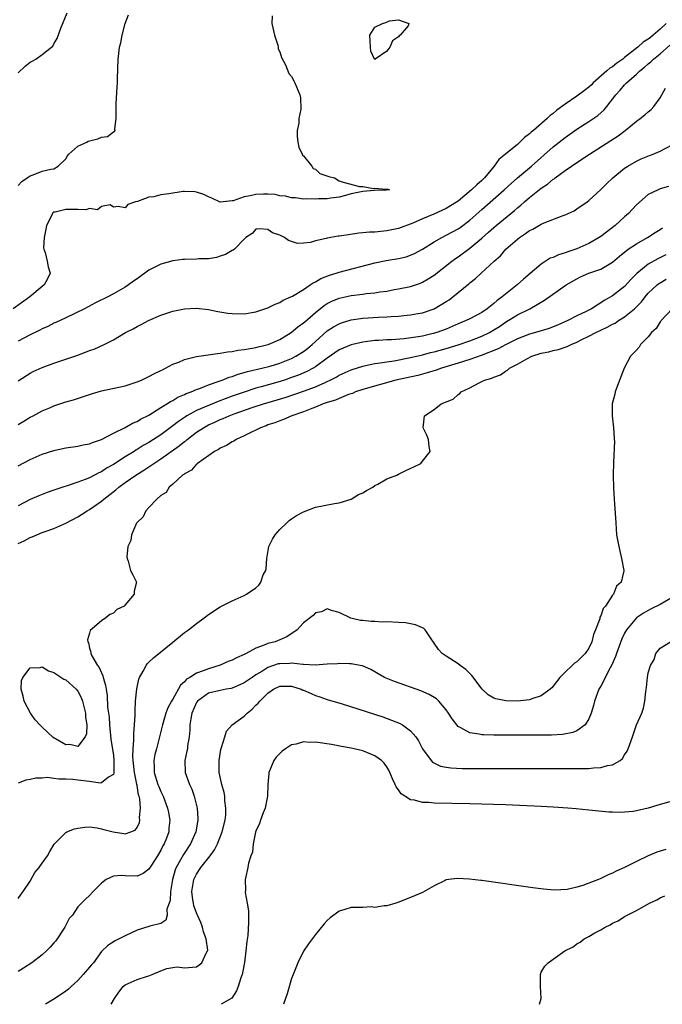
# Model space of a CAD drawing. Units: inches. Extents: x 2616000 to 2619000, y 1494000 to 1497000.
# Drawn here: x 2616447 to 2616555, y 1494000 to 1494166 of the extents above; entities that cross this region are included whole.
import ezdxf

# ---------------------------------------------------------------- set-up
doc = ezdxf.new("R2010")
doc.units = ezdxf.units.IN
doc.header["$MEASUREMENT"] = 0
doc.layers.add('LD26161494_2ft', color=190, linetype='Continuous')

msp = doc.modelspace()

# ---------------------------------------------------------------- linework, layer by layer
at = {"layer": 'LD26161494_2ft'}
for points, elevation in [([(2616489.72, 1494166.28), (2616489.69, 1494165), (2616490.14, 1494163), (2616490.66, 1494161.34), (2616490.74, 1494161), (2616490.75, 1494160.75), (2616491, 1494160.21), (2616491.28, 1494159.28), (2616491.97, 1494158.03), (2616492.55, 1494156.55), (2616493, 1494156.08), (2616493.34, 1494155.34), (2616493.55, 1494155), (2616494.35, 1494153), (2616494.49, 1494152.49), (2616494.55, 1494150.55), (2616494.21, 1494149), (2616494.2, 1494148.2), (2616493.93, 1494147), (2616493.95, 1494146.05), (2616494.03, 1494145), (2616494.2, 1494144.2), (2616494.79, 1494143), (2616494.84, 1494142.84), (2616495, 1494142.7), (2616496.41, 1494141), (2616496.62, 1494140.62), (2616497, 1494140.46), (2616497.75, 1494139.75), (2616499.23, 1494139.23), (2616500.22, 1494139), (2616501, 1494138.53), (2616501.68, 1494138.32), (2616504.41, 1494137.59), (2616505, 1494137.56), (2616506.75, 1494137.25), (2616507, 1494137.28), (2616508.9, 1494137.1), (2616509, 1494137.16), (2616509.45, 1494137), (2616508.96, 1494136.96), (2616506.88, 1494136.88), (2616505, 1494136.71), (2616503, 1494136.32), (2616502.03, 1494136.03), (2616501, 1494135.78), (2616499.6, 1494135.6), (2616499, 1494135.48), (2616497.49, 1494135.49), (2616497, 1494135.42), (2616495.48, 1494135.48), (2616495, 1494135.43), (2616493.67, 1494135.67), (2616493, 1494135.66), (2616491.97, 1494135.97), (2616491, 1494136.01), (2616490.2, 1494136.2), (2616489, 1494136.26), (2616488.28, 1494136.28), (2616487, 1494136.25), (2616486.01, 1494136.01), (2616485, 1494135.85), (2616483.17, 1494135.17), (2616483, 1494135.14), (2616481, 1494134.96), (2616479.58, 1494135.58), (2616479, 1494135.82), (2616478.23, 1494136.23), (2616477, 1494136.63), (2616476.69, 1494136.69), (2616475, 1494136.73), (2616474.72, 1494136.72), (2616472.34, 1494136.34), (2616471, 1494136.14), (2616469.83, 1494135.83), (2616469, 1494135.75), (2616467.06, 1494135.06), (2616466.75, 1494135), (2616465.46, 1494134.54), (2616465, 1494133.96), (2616463.79, 1494134.21), (2616463, 1494134.1), (2616462.47, 1494134.47), (2616461, 1494134.22), (2616460.34, 1494133.66), (2616459, 1494133.86), (2616458.37, 1494133.63), (2616457, 1494133.72), (2616456.3, 1494133.7), (2616455, 1494133.69), (2616453.24, 1494133.24), (2616453, 1494133.23), (2616452.84, 1494133.16), (2616452.75, 1494133), (2616452.62, 1494132.62), (2616451.75, 1494131), (2616451.63, 1494130.37), (2616451.38, 1494129), (2616451.27, 1494127.27), (2616451.33, 1494127), (2616451.56, 1494126.44), (2616451.88, 1494125), (2616452.04, 1494124.04), (2616452.38, 1494123), (2616451.94, 1494122.06), (2616451.36, 1494121), (2616451, 1494120.72), (2616448.94, 1494119), (2616446.15, 1494117)], 8138), ([(2616447, 1494156.67), (2616448.19, 1494157.81), (2616449, 1494158.5), (2616449.34, 1494158.66), (2616449.94, 1494159), (2616451, 1494159.77), (2616452.62, 1494161), (2616452.8, 1494161.2), (2616453, 1494161.56), (2616453.54, 1494162.46), (2616454.19, 1494164.19), (2616455.21, 1494166.79)], 8134), ([(2616447, 1494137.73), (2616447.61, 1494138.39), (2616448.5, 1494139), (2616449, 1494139.37), (2616449.54, 1494139.54), (2616451, 1494140.13), (2616452.46, 1494140.46), (2616453, 1494140.52), (2616453.71, 1494141), (2616455, 1494142.22), (2616455.29, 1494142.71), (2616455.51, 1494143), (2616457, 1494144.35), (2616458.53, 1494145), (2616458.79, 1494145.21), (2616460.4, 1494145.6), (2616461, 1494145.84), (2616462.03, 1494145.97), (2616463, 1494146.74), (2616463.2, 1494146.8), (2616463.3, 1494147), (2616463.28, 1494147.28), (2616463.48, 1494149), (2616463.45, 1494151), (2616463.47, 1494151.47), (2616463.66, 1494154.34), (2616463.69, 1494155), (2616463.69, 1494155.69), (2616463.83, 1494159), (2616463.92, 1494159.92), (2616464.06, 1494161), (2616464.25, 1494161.75), (2616464.46, 1494163), (2616465, 1494165), (2616465.57, 1494166.43)], 8136), ([(2616556.03, 1494165), (2616555, 1494164.05), (2616553.79, 1494163), (2616553.35, 1494162.65), (2616553, 1494162.35), (2616552.15, 1494161.85), (2616551.22, 1494161), (2616549, 1494159.27), (2616548.69, 1494159), (2616547.71, 1494158.29), (2616547, 1494157.72), (2616546.54, 1494157.46), (2616546.05, 1494157), (2616543.71, 1494155), (2616543.37, 1494154.63), (2616543, 1494154.28), (2616542.26, 1494153.74), (2616541, 1494152.77), (2616539, 1494151.42), (2616537.61, 1494150.39), (2616537, 1494149.87), (2616536.49, 1494149.51), (2616535.97, 1494149), (2616533.66, 1494147), (2616533.3, 1494146.7), (2616533, 1494146.4), (2616532.17, 1494145.83), (2616531.4, 1494145), (2616531, 1494144.65), (2616529, 1494142.98), (2616527.87, 1494142.13), (2616527.08, 1494141), (2616525.44, 1494139), (2616525, 1494138.58), (2616524.15, 1494137.85), (2616523.25, 1494137), (2616521, 1494135.1), (2616519.71, 1494134.29), (2616519, 1494133.87), (2616516.9, 1494132.9), (2616515, 1494132.11), (2616513.41, 1494131.41), (2616511, 1494130.5), (2616509, 1494130.09), (2616507.98, 1494130.02), (2616507, 1494129.91), (2616506.11, 1494129.89), (2616505, 1494129.77), (2616504.28, 1494129.72), (2616502.54, 1494129.46), (2616501, 1494129.2), (2616500.81, 1494129.19), (2616499, 1494128.87), (2616498.8, 1494128.8), (2616497, 1494128.42), (2616496.15, 1494128.15), (2616495, 1494128.04), (2616493.98, 1494127.98), (2616493, 1494128.32), (2616492.46, 1494128.46), (2616491.8, 1494129), (2616491, 1494129.39), (2616489.77, 1494129.77), (2616489, 1494130.33), (2616487.58, 1494130.42), (2616487, 1494130.37), (2616486.35, 1494129.65), (2616485.31, 1494129), (2616485, 1494128.72), (2616483.37, 1494127), (2616483.15, 1494126.85), (2616483, 1494126.81), (2616481.89, 1494126.11), (2616481, 1494125.85), (2616480.37, 1494125.63), (2616479, 1494125.42), (2616477.38, 1494125.38), (2616477, 1494125.34), (2616475, 1494125.31), (2616474.71, 1494125.29), (2616473, 1494125.09), (2616471, 1494124.53), (2616469, 1494123.48), (2616467, 1494122.03), (2616466.38, 1494121.62), (2616465.57, 1494121), (2616465, 1494120.62), (2616463, 1494119.5), (2616462.07, 1494119), (2616460.02, 1494117.98), (2616458.13, 1494117), (2616455, 1494115.49), (2616453.31, 1494114.69), (2616453, 1494114.56), (2616451.97, 1494114.03), (2616451, 1494113.61), (2616450.61, 1494113.39), (2616449, 1494112.62), (2616447, 1494111.54)], 8140), ([(2616447, 1494104.86), (2616449, 1494106.18), (2616449.54, 1494106.46), (2616451, 1494107.13), (2616453, 1494107.87), (2616456.84, 1494109.16), (2616458.32, 1494109.68), (2616459, 1494109.96), (2616459.78, 1494110.22), (2616461.48, 1494111), (2616463, 1494111.8), (2616465.05, 1494113), (2616466.36, 1494113.64), (2616467, 1494114.02), (2616467.67, 1494114.33), (2616468.91, 1494115), (2616471, 1494115.92), (2616473, 1494116.6), (2616475, 1494116.99), (2616476.92, 1494117.08), (2616479, 1494116.87), (2616480.56, 1494116.56), (2616482.28, 1494116.28), (2616483, 1494116.19), (2616485, 1494116.14), (2616487, 1494116.47), (2616489, 1494117.14), (2616490.23, 1494117.77), (2616491, 1494118.05), (2616491.58, 1494118.42), (2616492.88, 1494119), (2616493.13, 1494119.13), (2616495, 1494120.27), (2616496.12, 1494121), (2616496.64, 1494121.36), (2616497, 1494121.52), (2616497.91, 1494122.09), (2616499.34, 1494122.66), (2616500.47, 1494123), (2616501, 1494123.18), (2616507, 1494124.72), (2616508.9, 1494125.1), (2616511, 1494125.44), (2616512.25, 1494125.75), (2616513, 1494125.99), (2616513.69, 1494126.31), (2616515, 1494127.04), (2616517, 1494128.27), (2616518.27, 1494129), (2616519, 1494129.37), (2616521, 1494130.45), (2616521.33, 1494130.67), (2616523, 1494131.88), (2616525, 1494133.7), (2616528.77, 1494137), (2616529.91, 1494138.09), (2616531, 1494139.04), (2616533.33, 1494141), (2616537, 1494144.25), (2616539, 1494145.83), (2616541, 1494147.22), (2616543, 1494148.48), (2616544.5, 1494149.5), (2616545.56, 1494150.44), (2616546.03, 1494151), (2616547.51, 1494153), (2616548.24, 1494153.76), (2616549, 1494154.68), (2616549.17, 1494154.83), (2616549.31, 1494155), (2616551, 1494156.45), (2616551.55, 1494157), (2616552.38, 1494157.62), (2616553, 1494158.19), (2616553.45, 1494158.55), (2616553.9, 1494159), (2616555, 1494159.88), (2616556.63, 1494161.37)], 8142), ([(2616447, 1494097.51), (2616447.93, 1494098.07), (2616449, 1494098.75), (2616449.5, 1494099), (2616451, 1494099.81), (2616452.41, 1494100.41), (2616453, 1494100.65), (2616455, 1494101.33), (2616456.29, 1494101.71), (2616459, 1494102.58), (2616459.31, 1494102.69), (2616461, 1494103.17), (2616465, 1494104.05), (2616467, 1494104.69), (2616467.74, 1494105), (2616469, 1494105.59), (2616469.91, 1494106.09), (2616471, 1494106.6), (2616471.25, 1494106.75), (2616471.78, 1494107), (2616473, 1494107.66), (2616474.04, 1494108.04), (2616475, 1494108.48), (2616477, 1494108.97), (2616480.5, 1494109.5), (2616481, 1494109.53), (2616482.22, 1494109.78), (2616483, 1494109.83), (2616483.95, 1494110.05), (2616485, 1494110.16), (2616486.38, 1494110.38), (2616487, 1494110.51), (2616487.39, 1494110.61), (2616489.06, 1494111), (2616491, 1494111.85), (2616492.94, 1494113), (2616494.05, 1494113.95), (2616495, 1494114.63), (2616495.19, 1494114.81), (2616497, 1494116.37), (2616498.47, 1494117.53), (2616499, 1494117.86), (2616499.74, 1494118.26), (2616501, 1494118.8), (2616503, 1494119.24), (2616505, 1494119.47), (2616505.55, 1494119.55), (2616507, 1494119.68), (2616507.83, 1494119.83), (2616509, 1494119.98), (2616510.22, 1494120.22), (2616511, 1494120.35), (2616513, 1494120.77), (2616514.68, 1494121.32), (2616515, 1494121.45), (2616515.99, 1494122.01), (2616517, 1494122.68), (2616519.97, 1494125), (2616520.57, 1494125.43), (2616521, 1494125.71), (2616523, 1494127.19), (2616525, 1494128.87), (2616526.13, 1494129.87), (2616527, 1494130.68), (2616527.38, 1494131), (2616530.47, 1494133.53), (2616531, 1494133.99), (2616531.57, 1494134.43), (2616532.18, 1494135), (2616533, 1494135.7), (2616535, 1494137.27), (2616536.04, 1494137.96), (2616537, 1494138.78), (2616537.14, 1494138.86), (2616537.31, 1494139), (2616539, 1494140.25), (2616540.08, 1494141), (2616541, 1494141.62), (2616543.11, 1494143), (2616546.72, 1494145.28), (2616547.92, 1494146.08), (2616549.09, 1494147), (2616551, 1494148.58), (2616551.62, 1494149), (2616552.4, 1494149.6), (2616553, 1494150.14), (2616553.48, 1494150.52), (2616553.93, 1494151), (2616555, 1494152.48), (2616555.9, 1494154.1)], 8144), ([(2616447, 1494090.6), (2616449, 1494091.67), (2616451, 1494092.55), (2616453, 1494093.18), (2616453.23, 1494093.23), (2616455, 1494093.59), (2616457, 1494093.87), (2616457.91, 1494094.09), (2616459, 1494094.28), (2616459.48, 1494094.52), (2616461, 1494094.99), (2616463, 1494096.05), (2616465, 1494097.01), (2616466.23, 1494097.77), (2616467, 1494098.03), (2616467.58, 1494098.42), (2616469, 1494099.09), (2616471, 1494100.38), (2616471.99, 1494101), (2616472.59, 1494101.41), (2616473, 1494101.59), (2616473.87, 1494102.13), (2616475, 1494102.58), (2616475.28, 1494102.72), (2616476.07, 1494103), (2616477, 1494103.43), (2616477.65, 1494103.65), (2616479, 1494104.21), (2616480.83, 1494104.83), (2616481.29, 1494105), (2616482.5, 1494105.5), (2616483, 1494105.62), (2616484, 1494106), (2616485, 1494106.26), (2616485.56, 1494106.44), (2616487.97, 1494107), (2616489.37, 1494107.37), (2616491, 1494107.86), (2616493, 1494108.63), (2616493.72, 1494109), (2616495, 1494109.82), (2616495.66, 1494110.34), (2616496.43, 1494111), (2616497, 1494111.51), (2616499, 1494113.27), (2616500.05, 1494113.95), (2616501, 1494114.49), (2616501.37, 1494114.63), (2616503, 1494115.14), (2616505, 1494115.44), (2616507.61, 1494115.61), (2616509, 1494115.66), (2616509.72, 1494115.72), (2616511, 1494115.78), (2616511.88, 1494115.88), (2616513, 1494115.98), (2616514.2, 1494116.2), (2616515, 1494116.32), (2616517, 1494116.98), (2616519, 1494118.22), (2616519.47, 1494118.53), (2616520.1, 1494119), (2616522.81, 1494121.19), (2616523, 1494121.37), (2616523.93, 1494122.07), (2616524.88, 1494123), (2616527.05, 1494125), (2616528.11, 1494125.89), (2616529.02, 1494127), (2616531, 1494128.73), (2616531.35, 1494129), (2616532.36, 1494129.64), (2616533, 1494130.15), (2616533.59, 1494130.41), (2616535, 1494131.24), (2616535.47, 1494131.47), (2616538.69, 1494132.69), (2616539, 1494132.79), (2616540.51, 1494133.49), (2616541, 1494133.8), (2616542.74, 1494135), (2616543, 1494135.2), (2616545, 1494137.05), (2616545.97, 1494138.03), (2616547.02, 1494139), (2616549, 1494140.63), (2616549.53, 1494141), (2616551, 1494141.85), (2616551.78, 1494142.22), (2616553.22, 1494142.78), (2616553.81, 1494143), (2616555, 1494143.51), (2616557, 1494144.59)], 8146), ([(2616556.42, 1494137.58), (2616555, 1494137.15), (2616554.64, 1494137), (2616553, 1494136.2), (2616551, 1494134.51), (2616549.65, 1494133), (2616549, 1494132.45), (2616547.4, 1494131), (2616545, 1494129.17), (2616544.74, 1494129), (2616543, 1494127.99), (2616541, 1494127.08), (2616539.44, 1494126.56), (2616539, 1494126.39), (2616537.91, 1494126.09), (2616537, 1494125.65), (2616536.51, 1494125.49), (2616535, 1494124.51), (2616532, 1494122), (2616530.93, 1494121), (2616529, 1494119.47), (2616528.44, 1494119), (2616527.6, 1494118.4), (2616527, 1494117.87), (2616525.89, 1494117), (2616525, 1494116.4), (2616523, 1494115.32), (2616522.36, 1494115), (2616521, 1494114.44), (2616520, 1494114), (2616519, 1494113.59), (2616517.43, 1494113), (2616516.82, 1494112.82), (2616515, 1494112.4), (2616514.26, 1494112.26), (2616511.95, 1494111.95), (2616509.79, 1494111.79), (2616509, 1494111.76), (2616507.67, 1494111.67), (2616507, 1494111.64), (2616505, 1494111.41), (2616503, 1494110.96), (2616501, 1494110.09), (2616499, 1494108.7), (2616497, 1494107.24), (2616496.61, 1494107), (2616495.56, 1494106.44), (2616494.15, 1494105.85), (2616493, 1494105.42), (2616491.77, 1494105), (2616490.65, 1494104.65), (2616487.87, 1494103.87), (2616487, 1494103.64), (2616485, 1494102.99), (2616483, 1494102.29), (2616480.61, 1494101.39), (2616477, 1494099.87), (2616475.39, 1494099), (2616475.15, 1494098.85), (2616473.95, 1494098.05), (2616473, 1494097.29), (2616471, 1494095.82), (2616469.75, 1494095), (2616469, 1494094.53), (2616468.02, 1494093.98), (2616467, 1494093.31), (2616466.8, 1494093.2), (2616466.5, 1494093), (2616465, 1494092.08), (2616463, 1494090.8), (2616461.84, 1494090.16), (2616461, 1494089.59), (2616460.58, 1494089.42), (2616459, 1494088.56), (2616458.26, 1494088.26), (2616457, 1494087.81), (2616455.23, 1494087.23), (2616454.48, 1494087), (2616453, 1494086.5), (2616451.89, 1494086.11), (2616450.46, 1494085.54), (2616449, 1494084.91), (2616447, 1494083.87)], 8148), ([(2616447, 1494077.49), (2616448.02, 1494077.98), (2616449, 1494078.52), (2616449.36, 1494078.64), (2616450.15, 1494079), (2616451, 1494079.35), (2616451.55, 1494079.55), (2616453, 1494080.04), (2616455, 1494080.93), (2616457, 1494082), (2616457.63, 1494082.37), (2616458.58, 1494083), (2616459, 1494083.24), (2616461, 1494084.66), (2616461.39, 1494085), (2616463.43, 1494086.57), (2616463.9, 1494087), (2616465, 1494087.78), (2616466.77, 1494089), (2616468.15, 1494089.85), (2616469.79, 1494091), (2616471, 1494091.78), (2616474.08, 1494093.92), (2616475, 1494094.69), (2616475.19, 1494094.81), (2616475.4, 1494095), (2616477, 1494096.22), (2616478.18, 1494097), (2616479, 1494097.45), (2616480.08, 1494097.92), (2616481, 1494098.36), (2616481.47, 1494098.53), (2616482.48, 1494099), (2616483.3, 1494099.3), (2616486.37, 1494100.37), (2616488.29, 1494101), (2616491.93, 1494102.07), (2616495, 1494103.15), (2616497, 1494103.89), (2616498.62, 1494104.62), (2616499, 1494104.77), (2616499.47, 1494105), (2616500.48, 1494105.52), (2616501, 1494105.84), (2616503, 1494106.75), (2616503.19, 1494106.81), (2616505, 1494107.37), (2616505.44, 1494107.44), (2616507, 1494107.78), (2616507.88, 1494107.88), (2616509, 1494108.09), (2616510.26, 1494108.26), (2616512.73, 1494108.73), (2616514.78, 1494109.22), (2616515, 1494109.26), (2616516.38, 1494109.62), (2616517, 1494109.77), (2616519, 1494110.33), (2616521, 1494110.93), (2616523, 1494111.61), (2616525, 1494112.38), (2616526.27, 1494113), (2616527, 1494113.43), (2616527.96, 1494114.04), (2616529, 1494114.75), (2616529.44, 1494115), (2616531, 1494115.98), (2616533.09, 1494117), (2616535.53, 1494118.47), (2616539.19, 1494121), (2616541, 1494122.06), (2616541.61, 1494122.39), (2616543.01, 1494122.99), (2616545, 1494123.69), (2616547, 1494124.85), (2616548.16, 1494125.84), (2616549.61, 1494127), (2616551, 1494127.95), (2616552.87, 1494129), (2616554.17, 1494129.83), (2616555, 1494130.31), (2616555.41, 1494130.59)], 8150), ([(2616555.93, 1494126.07), (2616554.6, 1494125.4), (2616553, 1494124.49), (2616551.07, 1494122.93), (2616550.07, 1494121.93), (2616549, 1494120.75), (2616547, 1494119.2), (2616545.6, 1494118.4), (2616545, 1494117.98), (2616544.37, 1494117.63), (2616543.46, 1494117), (2616542.52, 1494116.52), (2616541, 1494115.79), (2616539.46, 1494115), (2616537.75, 1494114.25), (2616537, 1494113.94), (2616536.31, 1494113.69), (2616534.04, 1494113), (2616533, 1494112.72), (2616531, 1494111.97), (2616529, 1494110.95), (2616527.74, 1494110.26), (2616524.86, 1494109.14), (2616523, 1494108.49), (2616521, 1494107.85), (2616518.18, 1494107), (2616517.32, 1494106.68), (2616515.8, 1494106.2), (2616515, 1494106), (2616514.22, 1494105.78), (2616510.55, 1494105), (2616505, 1494103.42), (2616503.74, 1494103), (2616503.23, 1494102.77), (2616502.57, 1494102.57), (2616501, 1494101.93), (2616500.37, 1494101.63), (2616499, 1494101.24), (2616498.83, 1494101.17), (2616498.32, 1494101), (2616497, 1494100.43), (2616496.11, 1494100.11), (2616495, 1494099.65), (2616493.03, 1494099), (2616491.64, 1494098.36), (2616491, 1494098.17), (2616490.18, 1494097.82), (2616489, 1494097.45), (2616488.69, 1494097.31), (2616487.75, 1494097), (2616487, 1494096.6), (2616486.26, 1494096.26), (2616485, 1494095.6), (2616483.65, 1494095), (2616483.27, 1494094.73), (2616483, 1494094.62), (2616482.02, 1494093.98), (2616481, 1494093.56), (2616480.67, 1494093.33), (2616480.01, 1494093), (2616477.16, 1494091), (2616477.09, 1494090.91), (2616477, 1494090.86), (2616476.15, 1494089.85), (2616475, 1494089.26), (2616474.87, 1494089.13), (2616474.63, 1494089), (2616473, 1494087.5), (2616472.37, 1494087), (2616471.88, 1494086.12), (2616471, 1494085.57), (2616470.32, 1494085), (2616469, 1494083.55), (2616468.45, 1494083), (2616468.01, 1494081.99), (2616467, 1494081.04), (2616466.92, 1494080.92), (2616466.05, 1494079), (2616465.97, 1494078.03), (2616465.43, 1494077), (2616465.29, 1494075.29), (2616465.31, 1494075), (2616465.47, 1494074.53), (2616465.89, 1494073), (2616466.27, 1494072.27), (2616466.88, 1494071), (2616466.49, 1494069.51), (2616466.53, 1494069), (2616465, 1494067.18), (2616464.83, 1494067), (2616463.59, 1494066.41), (2616463, 1494065.81), (2616462.42, 1494065.58), (2616461.76, 1494065), (2616461, 1494064.53), (2616459.11, 1494062.89), (2616459, 1494062.45), (2616458.67, 1494061.33), (2616458.71, 1494061), (2616458.81, 1494060.81), (2616459, 1494059.91), (2616459.22, 1494059.22), (2616459.21, 1494059), (2616459.38, 1494058.62), (2616460.34, 1494057), (2616460.64, 1494056.64), (2616461, 1494055.77), (2616461.26, 1494055.26), (2616461.3, 1494055), (2616461.7, 1494053.7), (2616461.77, 1494053), (2616461.95, 1494051.95), (2616462.04, 1494049.96), (2616462.28, 1494048.28), (2616462.36, 1494047), (2616462.6, 1494044.6), (2616463, 1494041.87), (2616463.11, 1494041), (2616463.08, 1494039.08), (2616463.1, 1494038.9), (2616463, 1494038.65), (2616462.21, 1494038.21), (2616461, 1494037.24), (2616460.79, 1494037.21), (2616459, 1494037.46), (2616457, 1494037.72), (2616456.16, 1494037.84), (2616455, 1494037.88), (2616453.85, 1494037.85), (2616453, 1494038.01), (2616451.85, 1494038.15), (2616451, 1494038.06), (2616449.94, 1494038.06), (2616449, 1494037.79), (2616448.3, 1494037.7), (2616447, 1494037.19)], 8152), ([(2616447, 1494017.81), (2616447.5, 1494018.5), (2616447.81, 1494019), (2616449, 1494020.74), (2616449.81, 1494022.19), (2616450.52, 1494023), (2616451, 1494023.74), (2616451.94, 1494025), (2616452.31, 1494025.69), (2616453.07, 1494026.93), (2616455, 1494028.89), (2616455.18, 1494029), (2616456.49, 1494029.51), (2616457, 1494029.65), (2616458.18, 1494029.82), (2616459, 1494029.86), (2616460.3, 1494029.7), (2616461, 1494029.53), (2616461.39, 1494029.39), (2616462.99, 1494028.99), (2616464.74, 1494028.74), (2616465, 1494028.68), (2616465.93, 1494029), (2616466.69, 1494029.31), (2616467, 1494029.73), (2616467.42, 1494030.58), (2616467.47, 1494031), (2616467.42, 1494031.42), (2616467.58, 1494033), (2616467.45, 1494034.55), (2616467.35, 1494035), (2616467.26, 1494035.26), (2616467, 1494036.79), (2616466.96, 1494036.96), (2616466.96, 1494037.04), (2616466.58, 1494039), (2616466.36, 1494041), (2616466.29, 1494041.71), (2616466.32, 1494043), (2616466.47, 1494044.47), (2616466.44, 1494045.56), (2616466.58, 1494047), (2616466.65, 1494048.65), (2616466.65, 1494049.35), (2616466.75, 1494051), (2616466.93, 1494053.07), (2616467.28, 1494054.72), (2616467.41, 1494055), (2616468.02, 1494056.02), (2616468.51, 1494057), (2616468.71, 1494057.29), (2616469, 1494057.55), (2616469.73, 1494058.27), (2616473, 1494060.93), (2616475, 1494062.52), (2616475.64, 1494063), (2616477, 1494064.07), (2616478.29, 1494065), (2616479, 1494065.56), (2616481, 1494066.86), (2616483, 1494067.86), (2616485, 1494068.79), (2616485.38, 1494069), (2616487, 1494070.08), (2616487.5, 1494070.5), (2616487.81, 1494071), (2616488.22, 1494072.22), (2616488.63, 1494073), (2616488.72, 1494073.28), (2616488.84, 1494075), (2616489.18, 1494077), (2616489.77, 1494078.23), (2616490.23, 1494079), (2616491, 1494079.89), (2616492.21, 1494081), (2616492.59, 1494081.41), (2616493, 1494081.66), (2616493.8, 1494082.2), (2616495, 1494082.85), (2616497, 1494083.64), (2616500.22, 1494084.22), (2616501, 1494084.34), (2616503, 1494084.99), (2616504.27, 1494085.73), (2616505, 1494086.06), (2616505.58, 1494086.42), (2616506.64, 1494087), (2616507, 1494087.26), (2616507.51, 1494087.51), (2616509, 1494088.38), (2616510.72, 1494089), (2616511, 1494089.16), (2616512.21, 1494089.79), (2616513.58, 1494090.42), (2616514.72, 1494091), (2616515, 1494091.39), (2616516.29, 1494093), (2616516.14, 1494093.86), (2616516.04, 1494095), (2616515.73, 1494095.73), (2616515.11, 1494097), (2616515.33, 1494099), (2616517, 1494100.06), (2616518.16, 1494101), (2616520.19, 1494101.81), (2616521, 1494102.57), (2616521.28, 1494102.72), (2616521.5, 1494103), (2616523, 1494103.69), (2616524.55, 1494104.55), (2616525, 1494104.76), (2616525.43, 1494105), (2616526.67, 1494105.33), (2616527, 1494105.5), (2616528.11, 1494105.89), (2616529, 1494106.52), (2616529.32, 1494106.68), (2616529.64, 1494107), (2616531, 1494107.67), (2616532.59, 1494108.59), (2616533.39, 1494109), (2616535, 1494109.51), (2616536.24, 1494109.76), (2616537, 1494109.97), (2616537.87, 1494110.13), (2616539, 1494110.54), (2616539.36, 1494110.64), (2616540.01, 1494111), (2616541, 1494111.41), (2616541.83, 1494111.83), (2616543, 1494112.37), (2616544.17, 1494113), (2616546.1, 1494113.9), (2616547, 1494114.4), (2616547.41, 1494114.59), (2616548.01, 1494115), (2616549, 1494115.62), (2616550.68, 1494117), (2616551, 1494117.3), (2616551.83, 1494118.17), (2616552.48, 1494119), (2616553, 1494119.6), (2616554.49, 1494121), (2616554.77, 1494121.23), (2616555, 1494121.38), (2616556.02, 1494121.98)], 8154), ([(2616557.04, 1494117), (2616555.15, 1494115), (2616555.09, 1494114.91), (2616555, 1494114.81), (2616554.33, 1494113.67), (2616553.55, 1494113), (2616553, 1494112.26), (2616551.71, 1494111), (2616551.46, 1494110.54), (2616551, 1494110.04), (2616549.98, 1494109), (2616548.95, 1494107), (2616547.64, 1494103.64), (2616547.4, 1494103), (2616547.35, 1494102.65), (2616546.93, 1494101), (2616546.93, 1494099), (2616547.15, 1494097), (2616547.24, 1494095.24), (2616547.28, 1494095), (2616547.29, 1494094.71), (2616547.14, 1494091.14), (2616547.09, 1494089), (2616547.12, 1494086.88), (2616547.24, 1494085), (2616547.37, 1494083.37), (2616547.4, 1494082.6), (2616547.51, 1494081), (2616547.67, 1494079), (2616548.02, 1494077), (2616548.51, 1494075), (2616548.89, 1494073), (2616548.89, 1494072.89), (2616548.42, 1494071), (2616547.64, 1494070.36), (2616547.16, 1494069), (2616547, 1494068.82), (2616545.78, 1494067), (2616545.4, 1494066.6), (2616545, 1494065.34), (2616544.86, 1494065.14), (2616544.82, 1494064.82), (2616544.11, 1494063), (2616543.78, 1494062.22), (2616543.5, 1494061), (2616543, 1494059.91), (2616542.39, 1494059), (2616541.68, 1494058.32), (2616541, 1494057.63), (2616540.6, 1494057.4), (2616540.21, 1494057), (2616539, 1494055.88), (2616538.13, 1494055), (2616537, 1494053.52), (2616536.75, 1494053.25), (2616536.47, 1494053), (2616535, 1494051.91), (2616533.41, 1494051.41), (2616533, 1494051.24), (2616531.01, 1494050.99), (2616529.03, 1494051.03), (2616527.37, 1494051.37), (2616527, 1494051.52), (2616526.04, 1494052.04), (2616525.03, 1494053), (2616523.3, 1494055.3), (2616522.31, 1494056.31), (2616521.33, 1494057), (2616521, 1494057.26), (2616519, 1494058.54), (2616518.31, 1494059), (2616517.71, 1494059.71), (2616517, 1494060.76), (2616516.37, 1494061.63), (2616515.46, 1494063), (2616515.23, 1494063.23), (2616515, 1494063.32), (2616513.86, 1494063.86), (2616513, 1494064.01), (2616512.17, 1494064.17), (2616511, 1494064.25), (2616509, 1494064.33), (2616508.31, 1494064.31), (2616507, 1494064.4), (2616506.37, 1494064.37), (2616505, 1494064.57), (2616504.58, 1494064.58), (2616502.98, 1494064.98), (2616501, 1494065.93), (2616499.73, 1494066.27), (2616499, 1494066.52), (2616498, 1494066), (2616497, 1494065.85), (2616496.61, 1494065.39), (2616495, 1494064.16), (2616493.9, 1494063), (2616492.2, 1494061.8), (2616490.22, 1494061), (2616489, 1494060.67), (2616488.39, 1494060.39), (2616487, 1494059.89), (2616485.33, 1494059), (2616485.1, 1494058.9), (2616485, 1494058.83), (2616483.7, 1494058.3), (2616483, 1494057.91), (2616482.34, 1494057.66), (2616481, 1494057.04), (2616479, 1494056.46), (2616478.1, 1494056.1), (2616477, 1494055.73), (2616475.89, 1494055), (2616475.33, 1494054.67), (2616475, 1494054.26), (2616474.31, 1494053.69), (2616473, 1494051.33), (2616472.79, 1494051), (2616472.15, 1494049.85), (2616471.85, 1494049), (2616471.26, 1494047), (2616470.78, 1494045), (2616470.24, 1494043), (2616470, 1494042), (2616469.81, 1494041), (2616469.88, 1494039.88), (2616469.89, 1494039), (2616470.51, 1494037), (2616470.65, 1494036.64), (2616471, 1494035.8), (2616471.4, 1494035), (2616472.13, 1494033), (2616472.27, 1494032.27), (2616472.48, 1494031), (2616472.36, 1494029.64), (2616472.33, 1494029), (2616471.94, 1494027.94), (2616471.57, 1494027), (2616471.35, 1494026.65), (2616471, 1494025.94), (2616470.42, 1494025), (2616469.41, 1494023.41), (2616469, 1494022.72), (2616468.02, 1494021.98), (2616467, 1494021.57), (2616465, 1494021.61), (2616464.33, 1494021.67), (2616463, 1494021.55), (2616461.81, 1494021), (2616461, 1494020.37), (2616459.61, 1494019), (2616459, 1494018.3), (2616458.31, 1494017.69), (2616457.66, 1494017), (2616457, 1494016.4), (2616456.11, 1494015), (2616455.57, 1494014.43), (2616454.83, 1494013), (2616453.3, 1494010.7), (2616453, 1494010.34), (2616452.36, 1494009.64), (2616451.73, 1494009), (2616451, 1494008.35), (2616449.3, 1494007), (2616447.91, 1494006.09), (2616447, 1494005.54)], 8156), ([(2616557, 1494068.41), (2616555, 1494067.27), (2616553.5, 1494066.5), (2616553, 1494066.27), (2616552.19, 1494065.81), (2616551.01, 1494065), (2616549.32, 1494063), (2616549, 1494062.41), (2616548.54, 1494061.46), (2616547.64, 1494059), (2616547.49, 1494058.51), (2616546.89, 1494057.11), (2616546.58, 1494056.58), (2616545.76, 1494055), (2616545.54, 1494054.46), (2616545, 1494053.53), (2616544.67, 1494053), (2616543.94, 1494051), (2616543.76, 1494050.24), (2616543.4, 1494049), (2616543, 1494048.02), (2616542.35, 1494047), (2616541, 1494046.03), (2616540.29, 1494045.71), (2616538.59, 1494045.41), (2616536.7, 1494045.3), (2616535, 1494045.27), (2616532.74, 1494045.26), (2616527, 1494045.27), (2616525.31, 1494045.31), (2616525, 1494045.33), (2616524.55, 1494045.45), (2616523, 1494045.64), (2616521.47, 1494046.53), (2616521, 1494046.74), (2616520.76, 1494047), (2616520, 1494048), (2616519.38, 1494049), (2616519, 1494049.55), (2616517.76, 1494051), (2616517.37, 1494051.37), (2616516.14, 1494052.14), (2616514.74, 1494052.74), (2616510.3, 1494054.3), (2616508.61, 1494055), (2616507.58, 1494055.58), (2616507, 1494055.92), (2616506.3, 1494056.3), (2616504.91, 1494056.91), (2616504.5, 1494057), (2616503, 1494057.27), (2616502.75, 1494057.25), (2616501, 1494057.33), (2616500.71, 1494057.29), (2616499, 1494057.19), (2616496.97, 1494057.03), (2616495, 1494057.15), (2616494.86, 1494057.14), (2616493, 1494057.38), (2616492.65, 1494057.35), (2616491, 1494057.3), (2616490.75, 1494057.25), (2616489, 1494056.64), (2616487.99, 1494055.99), (2616487, 1494055.4), (2616486.37, 1494055), (2616485, 1494054.05), (2616484.28, 1494053.72), (2616483, 1494053.2), (2616482.85, 1494053.15), (2616481.96, 1494053), (2616481, 1494052.81), (2616479, 1494052.33), (2616477.14, 1494051), (2616477, 1494050.79), (2616476.22, 1494049), (2616476.01, 1494048.01), (2616475.88, 1494047), (2616475.87, 1494046.13), (2616475.75, 1494045), (2616475.5, 1494043.5), (2616475.45, 1494043), (2616475.39, 1494042.61), (2616475.05, 1494041), (2616475.1, 1494039), (2616475.81, 1494037), (2616476.18, 1494036.18), (2616476.62, 1494035), (2616477.13, 1494033), (2616477.23, 1494031.23), (2616477.23, 1494031), (2616476.88, 1494029), (2616476, 1494027), (2616474.79, 1494025.21), (2616474.31, 1494024.31), (2616473.57, 1494023), (2616473.4, 1494022.6), (2616472.97, 1494021), (2616472.63, 1494019), (2616472.54, 1494017.46), (2616472.4, 1494017), (2616472.02, 1494016.02), (2616472.03, 1494015), (2616471.85, 1494014.15), (2616471, 1494013.62), (2616469.12, 1494013.12), (2616469, 1494013.07), (2616467, 1494012.48), (2616465, 1494011.54), (2616463.3, 1494010.7), (2616462.08, 1494009.92), (2616461, 1494008.88), (2616459.67, 1494007), (2616459.35, 1494006.65), (2616459, 1494006.22), (2616457.92, 1494005), (2616457, 1494004.03), (2616455.88, 1494003), (2616455.43, 1494002.57), (2616455, 1494002.23), (2616454.29, 1494001.71), (2616453, 1494000.87), (2616451.57, 1494000)], 8158), ([(2616462.66, 1494000), (2616463.17, 1494001), (2616463.94, 1494002.06), (2616464.67, 1494003), (2616465, 1494003.28), (2616467, 1494004.2), (2616468.74, 1494004.74), (2616469, 1494004.81), (2616469.52, 1494005), (2616471, 1494005.65), (2616472, 1494006), (2616473, 1494006.2), (2616473.72, 1494006.28), (2616475, 1494006.14), (2616477, 1494006.31), (2616477.91, 1494007), (2616478.63, 1494008.63), (2616478.86, 1494009), (2616478.87, 1494009.13), (2616478.59, 1494011), (2616478.18, 1494012.18), (2616477.99, 1494013), (2616477.74, 1494013.74), (2616477.18, 1494015), (2616477.13, 1494015.13), (2616477, 1494015.4), (2616476.57, 1494016.57), (2616476.46, 1494017), (2616476.4, 1494017.6), (2616476.2, 1494019), (2616476.56, 1494021), (2616476.69, 1494021.31), (2616477, 1494021.89), (2616477.73, 1494023), (2616479.31, 1494025), (2616480.01, 1494025.99), (2616480.52, 1494027), (2616481.31, 1494029), (2616481.81, 1494031), (2616481.9, 1494031.9), (2616481.95, 1494033), (2616481.78, 1494034.21), (2616481.73, 1494035), (2616481.62, 1494035.62), (2616481.23, 1494037), (2616480.78, 1494039), (2616480.78, 1494041), (2616481.11, 1494042.89), (2616481.22, 1494043.22), (2616481.73, 1494045), (2616482.06, 1494045.94), (2616483.01, 1494047), (2616485, 1494048.46), (2616485.54, 1494049), (2616486.37, 1494049.63), (2616487, 1494050.3), (2616487.37, 1494050.63), (2616487.62, 1494051), (2616489, 1494052.33), (2616489.95, 1494053), (2616491, 1494053.52), (2616493, 1494053.52), (2616494.62, 1494053), (2616494.87, 1494052.87), (2616495, 1494052.83), (2616496.26, 1494052.26), (2616497, 1494051.95), (2616497.74, 1494051.74), (2616499, 1494051.28), (2616501.48, 1494050.52), (2616508.33, 1494048.33), (2616509.82, 1494047.82), (2616511.23, 1494047.23), (2616511.62, 1494047), (2616513, 1494046), (2616513.87, 1494045), (2616514.33, 1494044.33), (2616515.03, 1494043), (2616516.45, 1494041), (2616516.71, 1494040.71), (2616518.05, 1494040.05), (2616519, 1494039.87), (2616519.76, 1494039.76), (2616521.67, 1494039.67), (2616539, 1494039.66), (2616541, 1494039.66), (2616541.69, 1494039.69), (2616543, 1494039.69), (2616543.78, 1494039.78), (2616545, 1494039.82), (2616546.15, 1494040.15), (2616547, 1494040.27), (2616548.25, 1494041), (2616548.66, 1494041.34), (2616549, 1494041.97), (2616549.42, 1494042.58), (2616549.59, 1494043), (2616550.32, 1494045), (2616551, 1494046.99), (2616551.91, 1494049), (2616552.17, 1494049.83), (2616552.44, 1494051), (2616552.6, 1494052.6), (2616552.72, 1494053.28), (2616552.88, 1494055), (2616553, 1494055.74), (2616553.38, 1494057), (2616553.98, 1494058.02), (2616554.25, 1494059), (2616555, 1494059.9), (2616556.75, 1494061)], 8160), ([(2616557, 1494034.19), (2616555, 1494033.61), (2616552.99, 1494032.99), (2616551, 1494032.54), (2616550.44, 1494032.44), (2616549, 1494032.3), (2616548.26, 1494032.26), (2616547, 1494032.3), (2616546.34, 1494032.34), (2616543, 1494032.66), (2616540.87, 1494032.87), (2616539.44, 1494033), (2616537, 1494033.15), (2616535, 1494033.26), (2616529, 1494033.53), (2616523, 1494033.72), (2616517, 1494033.85), (2616516.07, 1494033.93), (2616515, 1494033.97), (2616513.67, 1494034.33), (2616513, 1494034.42), (2616512.04, 1494035), (2616511.42, 1494035.42), (2616511, 1494036.05), (2616510.58, 1494036.58), (2616510.43, 1494037), (2616509.95, 1494037.95), (2616509.53, 1494039), (2616509.36, 1494039.36), (2616509, 1494039.93), (2616508.54, 1494040.54), (2616508.11, 1494041), (2616507, 1494041.82), (2616505, 1494042.64), (2616503.52, 1494043), (2616503, 1494043.11), (2616501.36, 1494043.36), (2616499.68, 1494043.68), (2616497, 1494044.09), (2616496.05, 1494044.05), (2616495, 1494044.15), (2616493.76, 1494043.76), (2616493, 1494043.66), (2616491.99, 1494043), (2616491.41, 1494042.59), (2616490.41, 1494041.59), (2616490.02, 1494041), (2616489.14, 1494039), (2616489.16, 1494038.84), (2616488.98, 1494036.98), (2616488.96, 1494035), (2616488.52, 1494033), (2616488.2, 1494032.2), (2616487.76, 1494031), (2616487.6, 1494030.4), (2616487, 1494029.15), (2616486.94, 1494028.94), (2616486.55, 1494027), (2616486.43, 1494025.57), (2616486.15, 1494025), (2616485.72, 1494023.72), (2616485.64, 1494023), (2616485.21, 1494021.21), (2616485.18, 1494021), (2616485.21, 1494019.22), (2616485.18, 1494018.82), (2616485.49, 1494017), (2616485.72, 1494015.72), (2616485.72, 1494015), (2616485.76, 1494013.76), (2616485.6, 1494011.6), (2616485.45, 1494010.55), (2616485.31, 1494009), (2616485.05, 1494007.05), (2616484.72, 1494005.28), (2616484.66, 1494005), (2616484.45, 1494004.45), (2616484.02, 1494003), (2616483.74, 1494002.26), (2616482.95, 1494001.05), (2616481.16, 1494000)], 8162), ([(2616555.97, 1494026.03), (2616555, 1494025.75), (2616554.43, 1494025.57), (2616553, 1494024.97), (2616551, 1494024.01), (2616549.02, 1494023.02), (2616547.61, 1494022.39), (2616547, 1494022.06), (2616546.22, 1494021.78), (2616545, 1494021.14), (2616544.88, 1494021.12), (2616544.63, 1494021), (2616543, 1494020.36), (2616541.97, 1494019.97), (2616541, 1494019.72), (2616539.34, 1494019.34), (2616537.22, 1494019.22), (2616535.37, 1494019.37), (2616533.6, 1494019.6), (2616525, 1494020.82), (2616524.83, 1494020.83), (2616522.93, 1494021.07), (2616520.82, 1494021.18), (2616519.46, 1494021), (2616519, 1494020.92), (2616518.82, 1494020.82), (2616517, 1494019.94), (2616515, 1494018.81), (2616513, 1494017.96), (2616510.88, 1494017.12), (2616510.54, 1494017), (2616509, 1494016.57), (2616508.57, 1494016.57), (2616507, 1494016.31), (2616506.37, 1494016.37), (2616505, 1494016.31), (2616503, 1494016.29), (2616501.94, 1494015.94), (2616501, 1494015.68), (2616499.46, 1494014.54), (2616499, 1494014.09), (2616498.49, 1494013.51), (2616497, 1494011.74), (2616495.83, 1494010.17), (2616495, 1494008.95), (2616494.04, 1494007), (2616493.24, 1494005), (2616493, 1494004.32), (2616492.23, 1494001.77), (2616491.98, 1494001), (2616491.61, 1494000)], 8164), ([(2616534.68, 1494000), (2616534.98, 1494001), (2616534.88, 1494003), (2616534.88, 1494004.88), (2616534.84, 1494005), (2616535, 1494005.38), (2616535.59, 1494006.41), (2616536.15, 1494007), (2616537, 1494007.57), (2616538.96, 1494009), (2616540.34, 1494009.66), (2616541, 1494010.16), (2616541.55, 1494010.45), (2616542.23, 1494011), (2616543, 1494011.4), (2616544.02, 1494012.02), (2616545, 1494012.55), (2616545.72, 1494013), (2616546.61, 1494013.39), (2616547, 1494013.63), (2616547.94, 1494014.06), (2616549, 1494014.75), (2616549.42, 1494015), (2616551, 1494015.78), (2616553.2, 1494017), (2616554.44, 1494017.56), (2616555, 1494017.89), (2616555.76, 1494018.24)], 8166)]:
    msp.add_lwpolyline(points, dxfattribs=dict(at, elevation=elevation))
for points, elevation in [([(2616507, 1494164.36), (2616508.26, 1494165), (2616508.87, 1494165.13), (2616509.45, 1494165.45), (2616511, 1494165.58), (2616512.73, 1494165), (2616512.58, 1494164.58), (2616511.28, 1494163), (2616511.11, 1494162.89), (2616511, 1494162.72), (2616509.95, 1494162.05), (2616509.54, 1494161), (2616509, 1494160.35), (2616507.03, 1494158.97), (2616507, 1494158.92), (2616506.95, 1494159), (2616506.34, 1494160.34), (2616506.24, 1494161), (2616506.13, 1494163)], 8140), ([(2616447.85, 1494051.85), (2616447.49, 1494053), (2616447.54, 1494054.46), (2616447.76, 1494055), (2616449, 1494056.61), (2616450.67, 1494056.67), (2616451, 1494056.78), (2616452.11, 1494056.11), (2616453, 1494055.84), (2616453.48, 1494055.48), (2616454.7, 1494054.7), (2616455, 1494054.57), (2616456.75, 1494053), (2616457, 1494052.67), (2616457.61, 1494051.61), (2616457.8, 1494051), (2616458.32, 1494049), (2616458.31, 1494048.31), (2616458.52, 1494047), (2616458.48, 1494045.52), (2616458.24, 1494045), (2616457, 1494043.39), (2616455.7, 1494043.7), (2616455, 1494043.64), (2616452.89, 1494044.89), (2616451, 1494046.6), (2616450.61, 1494047), (2616449.85, 1494047.85), (2616449.07, 1494049), (2616447.99, 1494051)], 8150)]:
    msp.add_lwpolyline(points, close=True, dxfattribs=dict(at, elevation=elevation))

doc.saveas('drawing.dxf')
